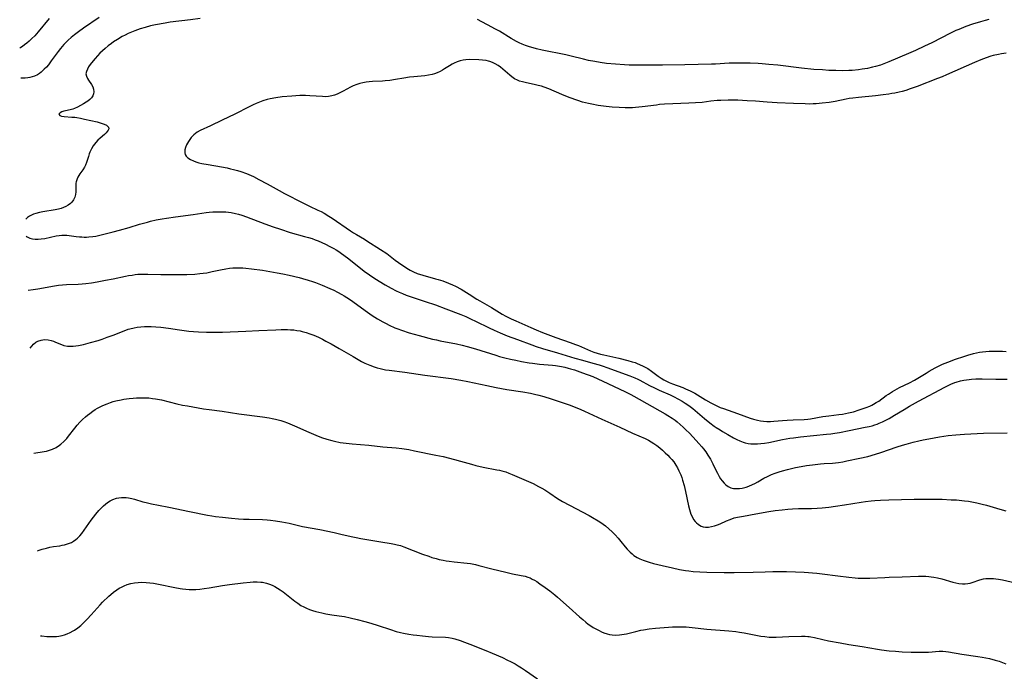
# Model space of a CAD drawing. Units: inches. Extents: x 2049991 to 2055486, y 195353 to 200789.
# Drawn here: x 2050185 to 2050406, y 195468 to 195614 of the extents above; entities that cross this region are included whole.
import ezdxf

# ---------------------------------------------------------------- set-up
doc = ezdxf.new("R2010")
doc.units = ezdxf.units.IN
doc.header["$MEASUREMENT"] = 0
doc.layers.add('c_10_T14S_R18E', color=239, linetype='Continuous')

msp = doc.modelspace()

# ---------------------------------------------------------------- linework, layer by layer
at = {"layer": 'c_10_T14S_R18E'}
for points, elevation in [([(2050191.44, 195614.69), (2050188.97, 195611.68), (2050188.15, 195610.76), (2050187.53, 195610.14), (2050186.9, 195609.56), (2050186.4, 195609.14), (2050185.89, 195608.75), (2050185.38, 195608.39), (2050185.04, 195608.18), (2050184.78, 195608.03)], 1046), ([(2050202.64, 195614.92), (2050199.1, 195612.47), (2050198.01, 195611.69), (2050197.09, 195611), (2050196.38, 195610.42), (2050195.7, 195609.81), (2050195.19, 195609.31), (2050194.69, 195608.79), (2050193.95, 195607.92), (2050193.44, 195607.26), (2050191.88, 195605.12), (2050191.23, 195604.27), (2050190.79, 195603.74), (2050190.32, 195603.24), (2050189.64, 195602.62), (2050189.21, 195602.31), (2050188.76, 195602.03), (2050188.12, 195601.72), (2050187.58, 195601.53), (2050187.03, 195601.39), (2050186.58, 195601.32), (2050186, 195601.26), (2050185.42, 195601.24), (2050185.02, 195601.27)], 1044), ([(2050225.36, 195614.65), (2050223.23, 195614.35), (2050218.61, 195613.82), (2050217.48, 195613.65), (2050215.37, 195613.25), (2050214.23, 195612.99), (2050213.02, 195612.67), (2050211.87, 195612.32), (2050210.66, 195611.89), (2050209.97, 195611.62), (2050209.16, 195611.27), (2050208.5, 195610.95), (2050207.86, 195610.61), (2050206.81, 195609.98), (2050205.9, 195609.39), (2050205.42, 195609.05), (2050204.7, 195608.51), (2050204, 195607.94), (2050203.44, 195607.43), (2050202.85, 195606.84), (2050201.76, 195605.68), (2050201.28, 195605.12), (2050200.64, 195604.3), (2050200.3, 195603.8), (2050200.03, 195603.31), (2050199.79, 195602.74), (2050199.7, 195602.19), (2050199.79, 195601.67), (2050200.02, 195601.16), (2050200.24, 195600.81), (2050200.94, 195599.84), (2050201.23, 195599.33), (2050201.42, 195598.79), (2050201.48, 195598.19), (2050201.42, 195597.73), (2050201.26, 195597.29), (2050200.96, 195596.84), (2050200.56, 195596.43), (2050200.08, 195596.06), (2050199.74, 195595.82), (2050199.11, 195595.44), (2050198.45, 195595.07), (2050197.78, 195594.73), (2050197.1, 195594.44), (2050196.73, 195594.31), (2050196.12, 195594.15), (2050195.12, 195593.92), (2050194.73, 195593.81), (2050194.25, 195593.65), (2050193.85, 195593.48), (2050193.55, 195593.18), (2050193.82, 195592.85), (2050194.19, 195592.73), (2050194.78, 195592.64), (2050196.54, 195592.51), (2050197.18, 195592.45), (2050197.66, 195592.39), (2050198.49, 195592.24), (2050199.33, 195592.06), (2050202.18, 195591.39), (2050203.12, 195591.14), (2050203.81, 195590.9), (2050204.33, 195590.65), (2050204.76, 195590.24), (2050204.85, 195589.82), (2050204.71, 195589.52), (2050204.5, 195589.23), (2050204.21, 195588.93), (2050203.84, 195588.57), (2050202.92, 195587.77), (2050202.4, 195587.3), (2050201.9, 195586.78), (2050201.59, 195586.41), (2050201.3, 195586.01), (2050200.91, 195585.34), (2050200.58, 195584.64), (2050200.41, 195584.2), (2050200.23, 195583.66), (2050199.82, 195582.3), (2050199.59, 195581.71), (2050199.35, 195581.25), (2050198.96, 195580.66), (2050198.3, 195579.74), (2050198.08, 195579.39), (2050197.87, 195579.01), (2050197.69, 195578.62), (2050197.49, 195577.96), (2050197.43, 195577.6), (2050197.4, 195577.23), (2050197.44, 195576.03), (2050197.43, 195575.66), (2050197.37, 195575.11), (2050197.21, 195574.5), (2050196.92, 195573.89), (2050196.51, 195573.35), (2050196.23, 195573.08), (2050195.7, 195572.68), (2050195.19, 195572.38), (2050194.63, 195572.13), (2050194.1, 195571.95), (2050193.52, 195571.79), (2050192.77, 195571.63), (2050190, 195571.17), (2050189.26, 195571.01), (2050188.44, 195570.8), (2050187.92, 195570.62), (2050187.42, 195570.42), (2050186.99, 195570.19), (2050186.52, 195569.89), (2050186.13, 195569.56)], 1042), ([(2050402.91, 195614.47), (2050402.09, 195614.25), (2050400.98, 195613.92), (2050399.22, 195613.37), (2050397.72, 195612.85), (2050396.13, 195612.22), (2050395.47, 195611.95), (2050394.26, 195611.39), (2050390.03, 195609.23), (2050388.38, 195608.43), (2050386.38, 195607.5), (2050384.79, 195606.81), (2050380.4, 195604.95), (2050379.27, 195604.5), (2050378.49, 195604.21), (2050377.35, 195603.86), (2050376.73, 195603.7), (2050375.6, 195603.45), (2050374.4, 195603.24), (2050373.55, 195603.12), (2050372.17, 195602.99), (2050371.41, 195602.95), (2050370, 195602.92), (2050368.42, 195602.95), (2050366.91, 195603.01), (2050365.42, 195603.09), (2050363.47, 195603.23), (2050360.76, 195603.51), (2050355.41, 195604.14), (2050353.41, 195604.36), (2050351.86, 195604.49), (2050350.98, 195604.55), (2050349.21, 195604.63), (2050347.41, 195604.66), (2050345.56, 195604.64), (2050344.42, 195604.6), (2050341.4, 195604.42), (2050340.51, 195604.38), (2050334.47, 195604.23), (2050329.41, 195604.17), (2050323.41, 195604.18), (2050321.93, 195604.2), (2050320.92, 195604.23), (2050318.85, 195604.37), (2050316.81, 195604.58), (2050315.45, 195604.77), (2050314.19, 195604.98), (2050312.78, 195605.24), (2050311.65, 195605.49), (2050308.88, 195606.19), (2050307.66, 195606.48), (2050302.4, 195607.58), (2050301.11, 195607.87), (2050300.32, 195608.07), (2050299.53, 195608.29), (2050298.61, 195608.6), (2050297.9, 195608.87), (2050297.21, 195609.17), (2050296.59, 195609.48), (2050295.39, 195610.18), (2050292.74, 195611.8), (2050291.73, 195612.38), (2050291.06, 195612.75), (2050287.81, 195614.44)], 1042), ([(2050186.27, 195565.73), (2050186.45, 195565.59), (2050187.04, 195565.28), (2050187.67, 195565.09), (2050188.25, 195565.01), (2050188.93, 195565), (2050189.63, 195565.07), (2050190.4, 195565.21), (2050192.98, 195565.77), (2050193.66, 195565.89), (2050194.29, 195565.95), (2050194.95, 195565.95), (2050195.4, 195565.91), (2050197.46, 195565.65), (2050198.24, 195565.56), (2050198.76, 195565.52), (2050199.27, 195565.5), (2050199.8, 195565.51), (2050200.34, 195565.53), (2050201.21, 195565.63), (2050201.88, 195565.74), (2050202.55, 195565.87), (2050203.74, 195566.15), (2050205.81, 195566.67), (2050207.23, 195567.06), (2050209.38, 195567.68), (2050211.72, 195568.39), (2050213.52, 195568.89), (2050214.24, 195569.07), (2050215.46, 195569.35), (2050216.87, 195569.61), (2050217.83, 195569.76), (2050219.84, 195570.05), (2050223.81, 195570.58), (2050226.78, 195571), (2050227.44, 195571.08), (2050228.28, 195571.16), (2050228.93, 195571.19), (2050229.59, 195571.21), (2050230.4, 195571.19), (2050231.15, 195571.15), (2050231.77, 195571.09), (2050232.39, 195571), (2050233.32, 195570.82), (2050234.04, 195570.64), (2050234.75, 195570.42), (2050235.79, 195570.07), (2050239.93, 195568.49), (2050241.83, 195567.81), (2050243.45, 195567.26), (2050245.67, 195566.56), (2050248.91, 195565.66), (2050249.75, 195565.42), (2050250.57, 195565.16), (2050251.3, 195564.9), (2050251.95, 195564.63), (2050253.62, 195563.88), (2050254.61, 195563.39), (2050255.44, 195562.95), (2050256.01, 195562.62), (2050256.58, 195562.26), (2050257.22, 195561.82), (2050257.76, 195561.43), (2050258.84, 195560.59), (2050262.3, 195557.85), (2050263.52, 195556.97), (2050264.67, 195556.21), (2050267, 195554.77), (2050268.41, 195553.97), (2050269.49, 195553.41), (2050270.2, 195553.08), (2050270.92, 195552.77), (2050271.76, 195552.44), (2050272.46, 195552.18), (2050273.13, 195551.96), (2050276.06, 195551.03), (2050278.39, 195550.22), (2050280.66, 195549.38), (2050284.03, 195548.07), (2050285.17, 195547.6), (2050286.39, 195547.06), (2050287.33, 195546.6), (2050290.43, 195545.06), (2050291.53, 195544.54), (2050292.91, 195543.93), (2050294.46, 195543.31), (2050296.81, 195542.46), (2050300.05, 195541.24), (2050301.05, 195540.89), (2050302.44, 195540.44), (2050305.78, 195539.46), (2050309.73, 195538.27), (2050311.45, 195537.78), (2050313.79, 195537.17), (2050315.17, 195536.78), (2050315.84, 195536.56), (2050317.16, 195536.1), (2050319.39, 195535.27), (2050322.09, 195534.3), (2050323.24, 195533.84), (2050323.93, 195533.52), (2050324.36, 195533.3), (2050326.53, 195532.14), (2050327.68, 195531.56), (2050328.73, 195531.08), (2050331.16, 195529.99), (2050331.94, 195529.62), (2050333.03, 195529.05), (2050333.86, 195528.58), (2050334.53, 195528.17), (2050335.18, 195527.74), (2050335.7, 195527.37), (2050336.29, 195526.91), (2050338.93, 195524.66), (2050340.09, 195523.73), (2050341.08, 195522.98), (2050341.56, 195522.64), (2050342.39, 195522.1), (2050342.97, 195521.74), (2050344.13, 195521.06), (2050345.44, 195520.35), (2050346.19, 195519.98), (2050346.88, 195519.66), (2050347.57, 195519.39), (2050348.04, 195519.24), (2050348.69, 195519.09), (2050349.35, 195519), (2050350.01, 195518.95), (2050350.41, 195518.95), (2050350.8, 195518.96), (2050351.61, 195519.03), (2050352.43, 195519.15), (2050353.4, 195519.32), (2050356.43, 195519.95), (2050358.08, 195520.25), (2050358.9, 195520.37), (2050360.53, 195520.57), (2050366.38, 195521.13), (2050367.32, 195521.23), (2050368.26, 195521.36), (2050369.26, 195521.54), (2050371.47, 195521.99), (2050375.09, 195522.71), (2050375.97, 195522.91), (2050376.63, 195523.07), (2050377.27, 195523.26), (2050377.74, 195523.42), (2050378.2, 195523.6), (2050378.97, 195523.95), (2050379.73, 195524.33), (2050380.43, 195524.71), (2050381.65, 195525.42), (2050383.8, 195526.74), (2050385, 195527.46), (2050387.06, 195528.62), (2050392.96, 195531.75), (2050394.37, 195532.42), (2050395.22, 195532.76), (2050395.57, 195532.88), (2050396.51, 195533.15), (2050397.28, 195533.31), (2050398.45, 195533.48), (2050398.97, 195533.53), (2050399.95, 195533.59), (2050401.38, 195533.61), (2050404.49, 195533.51), (2050407.01, 195533.52)], 1042), ([(2050186.7, 195553.59), (2050187.83, 195553.72), (2050188.83, 195553.87), (2050192.61, 195554.56), (2050193.49, 195554.69), (2050194.43, 195554.78), (2050195.29, 195554.83), (2050197.95, 195554.92), (2050198.81, 195554.99), (2050199.67, 195555.07), (2050200.91, 195555.23), (2050202.2, 195555.44), (2050204.07, 195555.79), (2050205.78, 195556.12), (2050208.57, 195556.7), (2050209.26, 195556.83), (2050210.08, 195556.96), (2050210.73, 195557.05), (2050211.39, 195557.12), (2050212.05, 195557.17), (2050212.78, 195557.19), (2050213.59, 195557.18), (2050216.54, 195557.07), (2050218.59, 195557.05), (2050220.41, 195557.06), (2050222.41, 195557.09), (2050224.19, 195557.17), (2050225.34, 195557.28), (2050226.1, 195557.37), (2050226.86, 195557.49), (2050228.09, 195557.73), (2050229.98, 195558.16), (2050231.19, 195558.38), (2050232.03, 195558.49), (2050232.73, 195558.56), (2050233.43, 195558.59), (2050234.13, 195558.6), (2050235, 195558.57), (2050235.7, 195558.52), (2050236.97, 195558.38), (2050239.42, 195558.02), (2050242.69, 195557.47), (2050243.99, 195557.21), (2050245.42, 195556.92), (2050247.64, 195556.39), (2050248.4, 195556.19), (2050249.72, 195555.81), (2050250.69, 195555.5), (2050251.37, 195555.26), (2050252.86, 195554.69), (2050254.55, 195553.96), (2050255.45, 195553.54), (2050256.33, 195553.09), (2050257.31, 195552.57), (2050257.81, 195552.28), (2050259.02, 195551.52), (2050259.74, 195551.02), (2050262.5, 195549), (2050264.13, 195547.86), (2050265.31, 195547.1), (2050266.49, 195546.41), (2050267.22, 195546.02), (2050267.96, 195545.66), (2050269.23, 195545.09), (2050269.91, 195544.83), (2050270.7, 195544.54), (2050272.41, 195543.99), (2050274.67, 195543.35), (2050277.69, 195542.56), (2050278.55, 195542.35), (2050279.41, 195542.18), (2050283.08, 195541.48), (2050284.36, 195541.2), (2050285.48, 195540.91), (2050287.37, 195540.37), (2050291.93, 195538.91), (2050292.78, 195538.65), (2050293.97, 195538.33), (2050295.21, 195538.03), (2050296.42, 195537.78), (2050297.72, 195537.52), (2050299.44, 195537.23), (2050300.22, 195537.12), (2050301.77, 195536.94), (2050304.69, 195536.67), (2050305.39, 195536.59), (2050306.68, 195536.38), (2050307.44, 195536.22), (2050308.2, 195536.04), (2050308.77, 195535.88), (2050309.65, 195535.6), (2050311.46, 195534.96), (2050313.76, 195534.1), (2050314.91, 195533.62), (2050316.03, 195533.1), (2050321, 195530.73), (2050322.31, 195530.07), (2050322.98, 195529.71), (2050330.04, 195525.72), (2050330.64, 195525.36), (2050331.59, 195524.75), (2050332.26, 195524.28), (2050332.75, 195523.91), (2050333.45, 195523.33), (2050334.13, 195522.73), (2050334.78, 195522.09), (2050335.43, 195521.44), (2050336.36, 195520.47), (2050337.66, 195519.05), (2050338.28, 195518.34), (2050338.66, 195517.87), (2050339.19, 195517.16), (2050339.68, 195516.43), (2050340.22, 195515.52), (2050340.75, 195514.52), (2050341.52, 195512.93), (2050341.81, 195512.35), (2050342.19, 195511.66), (2050342.53, 195511.13), (2050342.89, 195510.63), (2050343.29, 195510.16), (2050343.72, 195509.75), (2050344.23, 195509.38), (2050344.79, 195509.12), (2050345.41, 195508.96), (2050346.07, 195508.91), (2050346.75, 195508.93), (2050347.34, 195509.02), (2050347.69, 195509.09), (2050348.28, 195509.25), (2050348.86, 195509.45), (2050349.71, 195509.81), (2050350.19, 195510.05), (2050350.87, 195510.42), (2050352.29, 195511.23), (2050353.05, 195511.64), (2050353.99, 195512.08), (2050354.84, 195512.41), (2050355.7, 195512.7), (2050356.43, 195512.92), (2050357.59, 195513.23), (2050359.4, 195513.64), (2050360.62, 195513.88), (2050361.83, 195514.08), (2050363.22, 195514.28), (2050365, 195514.49), (2050365.82, 195514.56), (2050367.68, 195514.67), (2050368.37, 195514.73), (2050369.08, 195514.81), (2050370.01, 195514.97), (2050370.94, 195515.14), (2050373.89, 195515.74), (2050375.68, 195516.17), (2050377.35, 195516.63), (2050378.62, 195517.03), (2050382.29, 195518.31), (2050383.45, 195518.67), (2050384.25, 195518.9), (2050385.89, 195519.34), (2050387.1, 195519.63), (2050388.14, 195519.87), (2050389.42, 195520.14), (2050391.82, 195520.56), (2050393.71, 195520.83), (2050395.45, 195521.03), (2050397.41, 195521.18), (2050400.3, 195521.34), (2050401.67, 195521.39), (2050407, 195521.48)], 1044), ([(2050187.16, 195540.49), (2050187.48, 195540.94), (2050187.87, 195541.39), (2050188.41, 195541.83), (2050188.89, 195542.1), (2050189.61, 195542.33), (2050190.02, 195542.4), (2050190.43, 195542.43), (2050191.22, 195542.38), (2050191.88, 195542.24), (2050192.38, 195542.08), (2050192.87, 195541.88), (2050194.15, 195541.33), (2050194.74, 195541.14), (2050195.5, 195540.99), (2050196.29, 195540.94), (2050196.84, 195540.95), (2050197.39, 195541), (2050197.99, 195541.09), (2050199.14, 195541.33), (2050200.75, 195541.76), (2050202.45, 195542.26), (2050203.32, 195542.54), (2050204.5, 195542.96), (2050205.82, 195543.46), (2050208.32, 195544.44), (2050209.17, 195544.75), (2050209.56, 195544.87), (2050210.51, 195545.1), (2050211.25, 195545.23), (2050212.01, 195545.32), (2050212.88, 195545.38), (2050213.64, 195545.39), (2050214.4, 195545.37), (2050215.4, 195545.31), (2050216.57, 195545.21), (2050218.28, 195545), (2050220.72, 195544.62), (2050222.82, 195544.35), (2050223.9, 195544.24), (2050224.99, 195544.16), (2050226.82, 195544.08), (2050228.58, 195544.08), (2050230.41, 195544.13), (2050235.66, 195544.36), (2050238.59, 195544.46), (2050242.43, 195544.67), (2050243.6, 195544.71), (2050245.07, 195544.7), (2050245.75, 195544.66), (2050246.46, 195544.6), (2050247.17, 195544.51), (2050247.88, 195544.39), (2050248.33, 195544.29), (2050249.26, 195544.04), (2050250.1, 195543.76), (2050250.73, 195543.52), (2050251.36, 195543.26), (2050252.18, 195542.89), (2050252.95, 195542.52), (2050253.71, 195542.12), (2050254.9, 195541.47), (2050256.71, 195540.43), (2050259.83, 195538.6), (2050261.73, 195537.54), (2050262.47, 195537.15), (2050263.57, 195536.65), (2050264.57, 195536.28), (2050265.24, 195536.08), (2050265.92, 195535.9), (2050266.47, 195535.79), (2050267.11, 195535.67), (2050267.95, 195535.55), (2050271.44, 195535.11), (2050275.99, 195534.46), (2050281.85, 195533.65), (2050284.04, 195533.32), (2050285.62, 195533.03), (2050289.89, 195532.08), (2050292.01, 195531.66), (2050294.4, 195531.23), (2050298.02, 195530.67), (2050299.74, 195530.38), (2050300.67, 195530.19), (2050301.6, 195529.97), (2050302.76, 195529.65), (2050304.38, 195529.13), (2050308.42, 195527.73), (2050310.14, 195527.09), (2050311.05, 195526.72), (2050311.86, 195526.37), (2050315.77, 195524.57), (2050319.84, 195522.76), (2050322.69, 195521.42), (2050325.58, 195520.15), (2050326.28, 195519.79), (2050326.88, 195519.45), (2050327.46, 195519.08), (2050328.15, 195518.59), (2050328.82, 195518.07), (2050329.44, 195517.55), (2050330.06, 195516.99), (2050330.65, 195516.42), (2050331.12, 195515.94), (2050331.56, 195515.44), (2050331.97, 195514.92), (2050332.44, 195514.22), (2050332.81, 195513.59), (2050333.14, 195512.93), (2050333.35, 195512.46), (2050333.55, 195511.99), (2050333.77, 195511.39), (2050333.97, 195510.79), (2050334.3, 195509.61), (2050334.62, 195508.29), (2050335.31, 195505.07), (2050335.51, 195504.22), (2050335.86, 195503.15), (2050336.17, 195502.49), (2050336.46, 195501.99), (2050336.79, 195501.54), (2050337.1, 195501.2), (2050337.44, 195500.9), (2050337.79, 195500.67), (2050338.16, 195500.49), (2050338.62, 195500.34), (2050339.14, 195500.26), (2050339.8, 195500.27), (2050340.48, 195500.36), (2050341.18, 195500.53), (2050341.8, 195500.74), (2050342.41, 195500.99), (2050343.82, 195501.64), (2050344.64, 195501.98), (2050345.61, 195502.3), (2050346.36, 195502.49), (2050347.65, 195502.74), (2050350.44, 195503.21), (2050353.39, 195503.73), (2050354.77, 195503.95), (2050356.4, 195504.17), (2050357.65, 195504.28), (2050358.74, 195504.35), (2050360.04, 195504.4), (2050362.99, 195504.45), (2050364.24, 195504.5), (2050365.39, 195504.58), (2050366.86, 195504.74), (2050368.41, 195504.95), (2050370.44, 195505.26), (2050374.16, 195505.85), (2050375.13, 195505.98), (2050376.43, 195506.14), (2050377.22, 195506.22), (2050378.54, 195506.31), (2050380.41, 195506.38), (2050386.07, 195506.53), (2050388.99, 195506.57), (2050390.59, 195506.56), (2050392.42, 195506.51), (2050394.4, 195506.42), (2050395.6, 195506.35), (2050397.39, 195506.18), (2050398.28, 195506.06), (2050399.46, 195505.86), (2050400.17, 195505.71), (2050401.37, 195505.43), (2050402.33, 195505.17), (2050405.37, 195504.28), (2050406.71, 195503.91)], 1046), ([(2050187.99, 195516.89), (2050190.3, 195517.25), (2050190.79, 195517.35), (2050191.27, 195517.47), (2050192.14, 195517.77), (2050192.97, 195518.18), (2050193.75, 195518.68), (2050194.02, 195518.9), (2050194.71, 195519.52), (2050195.35, 195520.21), (2050195.76, 195520.7), (2050197.18, 195522.53), (2050197.69, 195523.15), (2050198.33, 195523.88), (2050198.93, 195524.47), (2050199.56, 195525.04), (2050200.05, 195525.45), (2050200.55, 195525.84), (2050201.24, 195526.33), (2050201.77, 195526.68), (2050202.32, 195527.01), (2050203.07, 195527.41), (2050203.51, 195527.63), (2050204.46, 195528.02), (2050205.21, 195528.29), (2050205.82, 195528.48), (2050206.44, 195528.65), (2050207.64, 195528.91), (2050208.23, 195529.01), (2050209.38, 195529.17), (2050210.33, 195529.27), (2050211.03, 195529.33), (2050211.73, 195529.36), (2050212.37, 195529.37), (2050213.06, 195529.35), (2050213.87, 195529.31), (2050214.68, 195529.22), (2050215.35, 195529.12), (2050216.66, 195528.85), (2050220.18, 195528), (2050221.44, 195527.72), (2050222.55, 195527.51), (2050226.13, 195526.89), (2050227.43, 195526.69), (2050230.38, 195526.34), (2050234.12, 195525.75), (2050239.41, 195525.04), (2050240.89, 195524.82), (2050241.59, 195524.69), (2050242.33, 195524.53), (2050243.55, 195524.2), (2050244.24, 195523.98), (2050245.06, 195523.68), (2050246.64, 195523.03), (2050249.84, 195521.58), (2050251.45, 195520.9), (2050252.69, 195520.44), (2050253.91, 195520.03), (2050255.03, 195519.71), (2050255.61, 195519.57), (2050256.89, 195519.32), (2050258.29, 195519.12), (2050259.64, 195518.98), (2050263.38, 195518.66), (2050266.5, 195518.32), (2050269.48, 195518.08), (2050270.79, 195517.93)], 1048), ([(2050188.77, 195494.88), (2050189.16, 195495.03), (2050189.82, 195495.26), (2050190.79, 195495.55), (2050191.55, 195495.74), (2050192.37, 195495.88), (2050193.83, 195496.07), (2050194.35, 195496.16), (2050194.84, 195496.27), (2050195.32, 195496.39), (2050195.97, 195496.61), (2050196.46, 195496.82), (2050196.91, 195497.08)], 1050)]:
    msp.add_lwpolyline(points, dxfattribs=dict(at, elevation=elevation))
for points in [[(2050406.82, 195606.9, 1040), (2050405.74, 195606.73, 1040), (2050405.1, 195606.61, 1040), (2050403.89, 195606.32, 1040), (2050403.32, 195606.17, 1040), (2050402.31, 195605.85, 1040), (2050401.06, 195605.4, 1040), (2050399.67, 195604.81, 1040), (2050393.39, 195602.01, 1040), (2050392.36, 195601.57, 1040), (2050391.37, 195601.18, 1040), (2050386.76, 195599.4, 1040), (2050385.18, 195598.82, 1040), (2050384.24, 195598.51, 1040), (2050383.35, 195598.25, 1040), (2050382.7, 195598.09, 1040), (2050381.77, 195597.89, 1040), (2050381.09, 195597.77, 1040), (2050380.39, 195597.65, 1040), (2050379.11, 195597.47, 1040), (2050377.42, 195597.28, 1040), (2050373.56, 195596.9, 1040), (2050372.3, 195596.75, 1040), (2050371.49, 195596.64, 1040), (2050370.79, 195596.51, 1040), (2050368.34, 195596, 1040), (2050366.96, 195595.78, 1040), (2050365.4, 195595.6, 1040), (2050364.03, 195595.49, 1040), (2050363.32, 195595.45, 1040), (2050362.42, 195595.43, 1040), (2050361.53, 195595.44, 1040), (2050358.93, 195595.56, 1040), (2050355.22, 195595.71, 1040), (2050352.98, 195595.84, 1040), (2050350.35, 195596.05, 1040), (2050348.52, 195596.18, 1040), (2050346.42, 195596.28, 1040), (2050345.54, 195596.3, 1040), (2050344.19, 195596.3, 1040), (2050342.54, 195596.25, 1040), (2050341.72, 195596.2, 1040), (2050340.35, 195596.05, 1040), (2050338.37, 195595.81, 1040), (2050336.86, 195595.7, 1040), (2050335.4, 195595.63, 1040), (2050331.8, 195595.5, 1040), (2050329.92, 195595.4, 1040), (2050328.79, 195595.29, 1040), (2050328.09, 195595.21, 1040), (2050324.86, 195594.78, 1040), (2050323.38, 195594.65, 1040), (2050322.72, 195594.61, 1040), (2050322.07, 195594.59, 1040), (2050321.06, 195594.58, 1040), (2050319.67, 195594.62, 1040), (2050318.14, 195594.71, 1040), (2050316.78, 195594.85, 1040), (2050315, 195595.1, 1040), (2050313.53, 195595.37, 1040), (2050312.76, 195595.54, 1040), (2050311.47, 195595.88, 1040), (2050310.39, 195596.22, 1040), (2050308.43, 195596.93, 1040), (2050306.81, 195597.59, 1040), (2050303.86, 195598.85, 1040), (2050302.8, 195599.25, 1040), (2050302.25, 195599.42, 1040), (2050301.49, 195599.63, 1040), (2050300.87, 195599.77, 1040), (2050298.55, 195600.26, 1040), (2050297.91, 195600.41, 1040), (2050297.28, 195600.6, 1040), (2050296.79, 195600.8, 1040), (2050296.15, 195601.13, 1040), (2050295.55, 195601.54, 1040), (2050295.07, 195601.91, 1040), (2050293.52, 195603.29, 1040), (2050293.01, 195603.71, 1040), (2050292.44, 195604.12, 1040), (2050291.8, 195604.51, 1040), (2050291.21, 195604.79, 1040), (2050290.59, 195605.01, 1040), (2050290.25, 195605.1, 1040), (2050289.79, 195605.19, 1040), (2050288.96, 195605.3, 1040), (2050288.12, 195605.35, 1040), (2050286.01, 195605.42, 1040), (2050285.18, 195605.4, 1040), (2050284.55, 195605.32, 1040), (2050283.89, 195605.18, 1040), (2050283.21, 195604.95, 1040), (2050282.54, 195604.65, 1040), (2050282.09, 195604.4, 1040), (2050281.49, 195604.04, 1040), (2050280.42, 195603.34, 1040), (2050279.94, 195603.04, 1040), (2050279.44, 195602.77, 1040), (2050278.71, 195602.42, 1040), (2050278.16, 195602.23, 1040), (2050277.61, 195602.08, 1040), (2050276.81, 195601.91, 1040), (2050275.99, 195601.79, 1040), (2050273.5, 195601.56, 1040), (2050272.48, 195601.45, 1040), (2050271.23, 195601.26, 1040), (2050269.38, 195600.94, 1040), (2050268.06, 195600.75, 1040), (2050267.04, 195600.64, 1040), (2050266.41, 195600.59, 1040), (2050264.15, 195600.49, 1040), (2050263.45, 195600.44, 1040), (2050262.74, 195600.35, 1040), (2050262.03, 195600.23, 1040), (2050261.34, 195600.06, 1040), (2050260.66, 195599.86, 1040), (2050259.81, 195599.52, 1040), (2050259.21, 195599.22, 1040), (2050257.59, 195598.29, 1040), (2050256.71, 195597.85, 1040), (2050256.25, 195597.65, 1040), (2050255.65, 195597.43, 1040), (2050255.03, 195597.26, 1040), (2050254.3, 195597.13, 1040), (2050253.56, 195597.08, 1040), (2050252.89, 195597.09, 1040), (2050250.06, 195597.29, 1040), (2050249.08, 195597.33, 1040), (2050247.79, 195597.32, 1040), (2050246.01, 195597.23, 1040), (2050243.88, 195597.02, 1040), (2050242.44, 195596.82, 1040), (2050241.16, 195596.57, 1040), (2050240.51, 195596.42, 1040), (2050239.51, 195596.13, 1040), (2050238.77, 195595.86, 1040), (2050238.02, 195595.56, 1040), (2050237.29, 195595.22, 1040), (2050236.42, 195594.8, 1040), (2050233.2, 195593.13, 1040), (2050230.35, 195591.78, 1040), (2050227.75, 195590.49, 1040), (2050225.43, 195589.46, 1040), (2050224.73, 195589.07, 1040), (2050223.97, 195588.49, 1040), (2050223.38, 195587.88, 1040), (2050223.05, 195587.45, 1040), (2050222.75, 195587, 1040), (2050222.54, 195586.62, 1040), (2050222.35, 195586.25, 1040), (2050222.12, 195585.69, 1040), (2050221.96, 195585.16, 1040), (2050221.92, 195584.79, 1040), (2050221.94, 195584.43, 1040), (2050222.05, 195584.07, 1040), (2050222.28, 195583.7, 1040), (2050222.65, 195583.32, 1040), (2050223.23, 195582.93, 1040), (2050223.86, 195582.62, 1040), (2050224.42, 195582.41, 1040), (2050225.1, 195582.21, 1040), (2050225.79, 195582.06, 1040), (2050227.2, 195581.8, 1040), (2050230.19, 195581.31, 1040), (2050231.48, 195581.05, 1040), (2050232.2, 195580.89, 1040), (2050232.93, 195580.71, 1040), (2050233.81, 195580.47, 1040), (2050234.56, 195580.23, 1040), (2050235.8, 195579.79, 1040), (2050236.84, 195579.35, 1040), (2050237.39, 195579.1, 1040), (2050238.59, 195578.49, 1040), (2050240.51, 195577.45, 1040), (2050243.16, 195575.96, 1040), (2050244.35, 195575.31, 1040), (2050248.48, 195573.17, 1040), (2050250.02, 195572.42, 1040), (2050251.9, 195571.57, 1040), (2050252.61, 195571.23, 1040), (2050253.32, 195570.87, 1040), (2050254.36, 195570.23, 1040), (2050255.07, 195569.77, 1040), (2050259.22, 195566.91, 1040), (2050259.87, 195566.48, 1040), (2050260.55, 195566.06, 1040), (2050262.39, 195565, 1040), (2050262.93, 195564.67, 1040), (2050266.01, 195562.72, 1040), (2050267.39, 195561.78, 1040), (2050267.79, 195561.49, 1040), (2050269.3, 195560.32, 1040), (2050270.05, 195559.77, 1040), (2050271.92, 195558.52, 1040), (2050272.63, 195558.09, 1040), (2050273.4, 195557.7, 1040), (2050274.26, 195557.33, 1040), (2050275.5, 195556.92, 1040), (2050278.37, 195556.14, 1040), (2050278.96, 195555.96, 1040), (2050280.01, 195555.62, 1040), (2050281.32, 195555.13, 1040), (2050282.16, 195554.77, 1040), (2050282.88, 195554.43, 1040), (2050284.1, 195553.79, 1040), (2050284.75, 195553.42, 1040), (2050285.93, 195552.69, 1040), (2050287.67, 195551.54, 1040), (2050288.34, 195551.14, 1040), (2050290.95, 195549.65, 1040), (2050293.34, 195548.18, 1040), (2050294.21, 195547.71, 1040), (2050295.37, 195547.14, 1040), (2050296.43, 195546.66, 1040), (2050299.8, 195545.18, 1040), (2050301.02, 195544.66, 1040), (2050302.45, 195544.07, 1040), (2050305.44, 195542.94, 1040), (2050308.63, 195541.82, 1040), (2050309.9, 195541.35, 1040), (2050310.52, 195541.11, 1040), (2050313.24, 195539.94, 1040), (2050314.02, 195539.64, 1040), (2050314.71, 195539.41, 1040), (2050315.49, 195539.19, 1040), (2050316.28, 195538.99, 1040), (2050319.62, 195538.26, 1040), (2050321.67, 195537.75, 1040), (2050322.65, 195537.47, 1040), (2050323.28, 195537.26, 1040), (2050323.78, 195537.07, 1040), (2050324.27, 195536.87, 1040), (2050325.09, 195536.48, 1040), (2050326.11, 195535.91, 1040), (2050327, 195535.3, 1040), (2050328.46, 195534.21, 1040), (2050329.11, 195533.76, 1040), (2050329.78, 195533.36, 1040), (2050330.23, 195533.13, 1040), (2050330.97, 195532.8, 1040), (2050331.73, 195532.5, 1040), (2050334.06, 195531.63, 1040), (2050334.65, 195531.39, 1040), (2050335.68, 195530.92, 1040), (2050336.69, 195530.37, 1040), (2050339.12, 195528.92, 1040), (2050340.36, 195528.2, 1040), (2050340.95, 195527.88, 1040), (2050341.69, 195527.51, 1040), (2050342.43, 195527.19, 1040), (2050343.18, 195526.9, 1040), (2050346.31, 195525.83, 1040), (2050349.15, 195524.77, 1040), (2050349.95, 195524.51, 1040), (2050350.82, 195524.29, 1040), (2050351.51, 195524.17, 1040), (2050352.21, 195524.08, 1040), (2050352.91, 195524.04, 1040), (2050353.78, 195524.04, 1040), (2050354.47, 195524.08, 1040), (2050356.45, 195524.26, 1040), (2050357.54, 195524.33, 1040), (2050358.86, 195524.39, 1040), (2050361.32, 195524.45, 1040), (2050362.18, 195524.52, 1040), (2050362.78, 195524.6, 1040), (2050365.54, 195525.12, 1040), (2050366.89, 195525.31, 1040), (2050369.11, 195525.56, 1040), (2050369.98, 195525.68, 1040), (2050370.66, 195525.79, 1040), (2050371.33, 195525.93, 1040), (2050372.45, 195526.21, 1040), (2050373.68, 195526.6, 1040), (2050375.31, 195527.17, 1040), (2050376.12, 195527.48, 1040), (2050376.55, 195527.67, 1040), (2050376.97, 195527.88, 1040), (2050377.57, 195528.25, 1040), (2050378.11, 195528.62, 1040), (2050379.81, 195529.87, 1040), (2050380.29, 195530.19, 1040), (2050381.18, 195530.75, 1040), (2050381.71, 195531.05, 1040), (2050382.8, 195531.63, 1040), (2050385.03, 195532.72, 1040), (2050386.17, 195533.31, 1040), (2050387.32, 195534, 1040), (2050388.8, 195534.91, 1040), (2050389.49, 195535.33, 1040), (2050390.78, 195536.05, 1040), (2050391.88, 195536.6, 1040), (2050392.48, 195536.88, 1040), (2050393.63, 195537.36, 1040), (2050395.41, 195538.02, 1040), (2050397.26, 195538.66, 1040), (2050398.2, 195538.95, 1040), (2050399.47, 195539.31, 1040), (2050400.13, 195539.47, 1040), (2050400.79, 195539.6, 1040), (2050401.45, 195539.7, 1040), (2050402.2, 195539.78, 1040), (2050402.93, 195539.84, 1040), (2050403.67, 195539.86, 1040), (2050404.41, 195539.87, 1040), (2050405.13, 195539.85, 1040), (2050405.95, 195539.8, 1040), (2050406.78, 195539.73, 1040)], [(2050270.79, 195517.93, 1048), (2050272.38, 195517.69, 1048), (2050273.64, 195517.44, 1048), (2050278.4, 195516.47, 1048), (2050280.05, 195516.1, 1048), (2050282.63, 195515.47, 1048), (2050284.01, 195515.09, 1048), (2050286.49, 195514.38, 1048), (2050287.46, 195514.13, 1048), (2050289.06, 195513.76, 1048), (2050292.19, 195513.17, 1048), (2050292.74, 195513.06, 1048), (2050293.3, 195512.92, 1048), (2050294.16, 195512.66, 1048), (2050294.89, 195512.39, 1048), (2050295.62, 195512.1, 1048), (2050298.79, 195510.74, 1048), (2050300.33, 195510.04, 1048), (2050301.57, 195509.42, 1048), (2050302.28, 195509.03, 1048), (2050302.99, 195508.61, 1048), (2050304.12, 195507.88, 1048), (2050305.85, 195506.71, 1048), (2050306.96, 195506.04, 1048), (2050308.48, 195505.21, 1048), (2050312.92, 195502.85, 1048), (2050313.73, 195502.41, 1048), (2050314.97, 195501.68, 1048), (2050315.59, 195501.27, 1048), (2050316.11, 195500.9, 1048), (2050316.62, 195500.52, 1048), (2050317.39, 195499.88, 1048), (2050318.1, 195499.21, 1048), (2050318.78, 195498.52, 1048), (2050319.48, 195497.74, 1048), (2050320.1, 195497, 1048), (2050321.08, 195495.79, 1048), (2050321.52, 195495.28, 1048), (2050321.85, 195494.92, 1048), (2050322.2, 195494.58, 1048), (2050322.59, 195494.23, 1048), (2050323.01, 195493.9, 1048), (2050323.74, 195493.44, 1048), (2050324.37, 195493.13, 1048), (2050325.08, 195492.83, 1048), (2050325.75, 195492.6, 1048), (2050326.43, 195492.39, 1048), (2050327.45, 195492.1, 1048), (2050329.35, 195491.63, 1048), (2050331.69, 195491.08, 1048), (2050333.28, 195490.75, 1048), (2050334.62, 195490.51, 1048), (2050335.41, 195490.4, 1048), (2050336.35, 195490.29, 1048), (2050337.87, 195490.18, 1048), (2050339.41, 195490.12, 1048), (2050343.32, 195490.05, 1048), (2050345.59, 195490.05, 1048), (2050349.87, 195490.13, 1048), (2050352.53, 195490.22, 1048), (2050354.27, 195490.25, 1048), (2050357.37, 195490.23, 1048), (2050359.41, 195490.19, 1048), (2050361.34, 195490.08, 1048), (2050364.18, 195489.86, 1048), (2050365.39, 195489.73, 1048), (2050368.94, 195489.27, 1048), (2050371.4, 195488.98, 1048), (2050372.8, 195488.85, 1048), (2050373.48, 195488.8, 1048), (2050374.42, 195488.75, 1048), (2050375.38, 195488.75, 1048), (2050376.09, 195488.78, 1048), (2050379.48, 195488.95, 1048), (2050380.43, 195488.98, 1048), (2050383.42, 195489.05, 1048), (2050387.06, 195489.22, 1048), (2050388.03, 195489.24, 1048), (2050388.7, 195489.22, 1048), (2050389.37, 195489.17, 1048), (2050389.95, 195489.1, 1048), (2050390.52, 195489.01, 1048), (2050391.36, 195488.84, 1048), (2050392.33, 195488.6, 1048), (2050394.8, 195487.86, 1048), (2050395.5, 195487.68, 1048), (2050396.11, 195487.57, 1048), (2050396.94, 195487.5, 1048), (2050397.56, 195487.5, 1048), (2050398.18, 195487.57, 1048), (2050398.66, 195487.66, 1048), (2050399.14, 195487.8, 1048), (2050400.89, 195488.38, 1048), (2050401.69, 195488.59, 1048), (2050402.18, 195488.66, 1048), (2050402.68, 195488.71, 1048), (2050403.47, 195488.72, 1048), (2050403.96, 195488.7, 1048), (2050404.44, 195488.65, 1048), (2050405.1, 195488.56, 1048), (2050406, 195488.39, 1048), (2050409.57, 195487.57, 1048)], [(2050196.91, 195497.08, 1050), (2050197.42, 195497.44, 1050), (2050197.79, 195497.77, 1050), (2050198.28, 195498.28, 1050), (2050198.74, 195498.84, 1050), (2050199.27, 195499.55, 1050), (2050200.89, 195501.83, 1050), (2050201.9, 195503.15, 1050), (2050202.61, 195504, 1050), (2050203.11, 195504.54, 1050), (2050203.63, 195505.04, 1050), (2050204.08, 195505.42, 1050), (2050204.54, 195505.77, 1050), (2050205.13, 195506.14, 1050), (2050205.75, 195506.45, 1050), (2050206.56, 195506.73, 1050), (2050207.11, 195506.84, 1050), (2050207.67, 195506.9, 1050), (2050208.19, 195506.91, 1050), (2050208.72, 195506.88, 1050), (2050209.26, 195506.82, 1050), (2050210.05, 195506.67, 1050), (2050210.63, 195506.51, 1050), (2050212.48, 195505.96, 1050), (2050213.23, 195505.76, 1050), (2050214.47, 195505.47, 1050), (2050216.02, 195505.15, 1050), (2050218.36, 195504.71, 1050), (2050223, 195503.79, 1050), (2050227.03, 195502.94, 1050), (2050228.03, 195502.76, 1050), (2050228.87, 195502.64, 1050), (2050230.42, 195502.45, 1050), (2050232.47, 195502.25, 1050), (2050234, 195502.12, 1050), (2050235.18, 195502.05, 1050), (2050236.41, 195502, 1050), (2050239.41, 195501.94, 1050), (2050240.51, 195501.88, 1050), (2050241.26, 195501.82, 1050), (2050242.38, 195501.69, 1050), (2050243.81, 195501.44, 1050), (2050245.4, 195501.11, 1050), (2050248.42, 195500.42, 1050), (2050252.33, 195499.68, 1050), (2050255.54, 195499.01, 1050), (2050257.38, 195498.61, 1050), (2050259.76, 195498.05, 1050), (2050260.47, 195497.9, 1050), (2050261.59, 195497.7, 1050), (2050263.39, 195497.41, 1050), (2050266.04, 195496.96, 1050), (2050268.4, 195496.6, 1050), (2050269.14, 195496.45, 1050), (2050269.73, 195496.3, 1050), (2050270.47, 195496.08, 1050), (2050271.21, 195495.82, 1050), (2050275.43, 195494.2, 1050), (2050276.84, 195493.69, 1050), (2050277.56, 195493.45, 1050), (2050278.49, 195493.17, 1050), (2050279.19, 195492.99, 1050), (2050280.05, 195492.81, 1050), (2050280.75, 195492.68, 1050), (2050281.45, 195492.57, 1050), (2050282.59, 195492.43, 1050), (2050285.47, 195492.13, 1050), (2050286.21, 195492.03, 1050), (2050287.33, 195491.84, 1050), (2050288.13, 195491.65, 1050), (2050291.07, 195490.84, 1050), (2050294.18, 195490.08, 1050), (2050295.71, 195489.75, 1050), (2050297.67, 195489.4, 1050), (2050298.55, 195489.2, 1050), (2050299.16, 195489.01, 1050), (2050299.66, 195488.81, 1050), (2050300.15, 195488.57, 1050), (2050300.66, 195488.29, 1050), (2050301.16, 195487.98, 1050), (2050301.85, 195487.51, 1050), (2050303.03, 195486.67, 1050), (2050304.1, 195485.88, 1050), (2050305.18, 195485.02, 1050), (2050305.82, 195484.48, 1050), (2050308.44, 195482.16, 1050), (2050310.75, 195480.07, 1050), (2050311.48, 195479.43, 1050), (2050312.19, 195478.85, 1050), (2050312.73, 195478.44, 1050), (2050313.28, 195478.06, 1050), (2050313.85, 195477.7, 1050), (2050314.42, 195477.37, 1050), (2050315.17, 195476.97, 1050), (2050315.7, 195476.71, 1050), (2050316.24, 195476.48, 1050), (2050317, 195476.22, 1050), (2050317.54, 195476.09, 1050), (2050318.15, 195476.01, 1050), (2050318.96, 195475.97, 1050), (2050319.78, 195476.01, 1050), (2050320.33, 195476.08, 1050), (2050321.33, 195476.27, 1050), (2050323.45, 195476.79, 1050), (2050324.59, 195477.04, 1050), (2050325.2, 195477.15, 1050), (2050326.42, 195477.35, 1050), (2050327.86, 195477.51, 1050), (2050330.76, 195477.74, 1050), (2050331.73, 195477.8, 1050), (2050333, 195477.83, 1050), (2050334.23, 195477.81, 1050), (2050334.81, 195477.78, 1050), (2050336.12, 195477.68, 1050), (2050339.42, 195477.31, 1050), (2050344.4, 195476.91, 1050), (2050345.96, 195476.74, 1050), (2050346.76, 195476.63, 1050), (2050347.86, 195476.46, 1050), (2050351.6, 195475.74, 1050), (2050352.47, 195475.61, 1050), (2050353.42, 195475.51, 1050), (2050353.89, 195475.49, 1050), (2050355.04, 195475.51, 1050), (2050357.9, 195475.62, 1050), (2050360.71, 195475.71, 1050), (2050361.54, 195475.71, 1050), (2050362.14, 195475.67, 1050), (2050362.48, 195475.64, 1050), (2050362.8, 195475.59, 1050), (2050363.66, 195475.43, 1050), (2050365.51, 195474.99, 1050), (2050366.82, 195474.7, 1050), (2050369.43, 195474.21, 1050), (2050371.42, 195473.86, 1050), (2050374.39, 195473.39, 1050), (2050377.86, 195472.79, 1050), (2050378.77, 195472.65, 1050), (2050380.44, 195472.43, 1050), (2050381.9, 195472.31, 1050), (2050383.42, 195472.22, 1050), (2050385.43, 195472.15, 1050), (2050387.59, 195472.1, 1050), (2050388.69, 195472.11, 1050), (2050389.31, 195472.13, 1050), (2050391.68, 195472.33, 1050), (2050392.55, 195472.34, 1050), (2050393.18, 195472.28, 1050), (2050393.82, 195472.2, 1050), (2050396.79, 195471.68, 1050), (2050400.42, 195471.17, 1050), (2050401.39, 195471.02, 1050), (2050402.2, 195470.87, 1050), (2050403.01, 195470.69, 1050), (2050404.34, 195470.35, 1050), (2050405.22, 195470.07, 1050), (2050406.75, 195469.52, 1050)], [(2050189.44, 195475.8, 1052), (2050189.76, 195475.79, 1052), (2050190.92, 195475.67, 1052), (2050191.62, 195475.63, 1052), (2050192.08, 195475.62, 1052), (2050192.55, 195475.63, 1052), (2050193.05, 195475.67, 1052), (2050193.56, 195475.74, 1052), (2050194.33, 195475.9, 1052), (2050194.85, 195476.04, 1052), (2050195.48, 195476.26, 1052), (2050196.11, 195476.53, 1052), (2050196.84, 195476.91, 1052), (2050197.13, 195477.08, 1052), (2050197.83, 195477.56, 1052), (2050198.5, 195478.1, 1052), (2050199.09, 195478.65, 1052), (2050199.99, 195479.57, 1052), (2050200.88, 195480.55, 1052), (2050202.21, 195482.04, 1052), (2050202.86, 195482.74, 1052), (2050203.45, 195483.35, 1052), (2050204.83, 195484.68, 1052), (2050205.31, 195485.1, 1052), (2050205.92, 195485.62, 1052), (2050206.67, 195486.17, 1052), (2050207.17, 195486.48, 1052), (2050207.67, 195486.76, 1052), (2050208.32, 195487.06, 1052), (2050208.98, 195487.31, 1052), (2050209.78, 195487.54, 1052), (2050210.59, 195487.7, 1052), (2050211.41, 195487.8, 1052), (2050212.24, 195487.84, 1052), (2050213.27, 195487.81, 1052), (2050214.08, 195487.73, 1052), (2050214.9, 195487.63, 1052), (2050216.05, 195487.43, 1052), (2050219.71, 195486.65, 1052), (2050220.86, 195486.44, 1052), (2050221.44, 195486.36, 1052), (2050222.18, 195486.29, 1052), (2050222.91, 195486.25, 1052), (2050223.63, 195486.24, 1052), (2050224.4, 195486.25, 1052), (2050225.3, 195486.32, 1052), (2050226.29, 195486.42, 1052), (2050227.4, 195486.58, 1052), (2050230.45, 195487.1, 1052), (2050232.01, 195487.33, 1052), (2050235.08, 195487.74, 1052), (2050236.61, 195487.9, 1052), (2050237.29, 195487.95, 1052), (2050238.19, 195487.96, 1052), (2050239.08, 195487.89, 1052), (2050239.44, 195487.84, 1052), (2050240.35, 195487.64, 1052), (2050241, 195487.42, 1052), (2050241.62, 195487.16, 1052), (2050242.22, 195486.86, 1052), (2050242.83, 195486.51, 1052), (2050243.42, 195486.12, 1052), (2050244.04, 195485.67, 1052), (2050246.72, 195483.6, 1052), (2050247.39, 195483.11, 1052), (2050248.08, 195482.65, 1052), (2050248.73, 195482.28, 1052), (2050249.31, 195482, 1052), (2050249.99, 195481.74, 1052), (2050250.69, 195481.5, 1052), (2050251.46, 195481.28, 1052), (2050252.79, 195480.94, 1052), (2050253.71, 195480.75, 1052), (2050255.06, 195480.54, 1052), (2050256.69, 195480.32, 1052), (2050257.89, 195480.12, 1052), (2050259.12, 195479.86, 1052), (2050260.74, 195479.47, 1052), (2050262.42, 195479.04, 1052), (2050263.77, 195478.65, 1052), (2050265.43, 195478.13, 1052), (2050268.22, 195477.2, 1052), (2050269.5, 195476.8, 1052), (2050270.46, 195476.56, 1052), (2050271.17, 195476.41, 1052), (2050272.39, 195476.18, 1052), (2050273.31, 195476.03, 1052), (2050274.12, 195475.92, 1052), (2050275.42, 195475.76, 1052), (2050276.81, 195475.63, 1052), (2050277.6, 195475.58, 1052), (2050280.58, 195475.46, 1052), (2050281.28, 195475.39, 1052), (2050282.1, 195475.25, 1052), (2050282.74, 195475.09, 1052), (2050283.9, 195474.72, 1052), (2050284.92, 195474.35, 1052), (2050286.06, 195473.91, 1052), (2050289.71, 195472.48, 1052), (2050291.13, 195471.91, 1052), (2050293.4, 195470.92, 1052), (2050294.6, 195470.35, 1052), (2050295.25, 195470.03, 1052), (2050296.28, 195469.47, 1052), (2050297, 195469.05, 1052), (2050297.71, 195468.61, 1052), (2050298.6, 195468.02, 1052), (2050301.34, 195466.11, 1052)]]:
    msp.add_polyline3d(points, dxfattribs=at)

doc.saveas('drawing.dxf')
